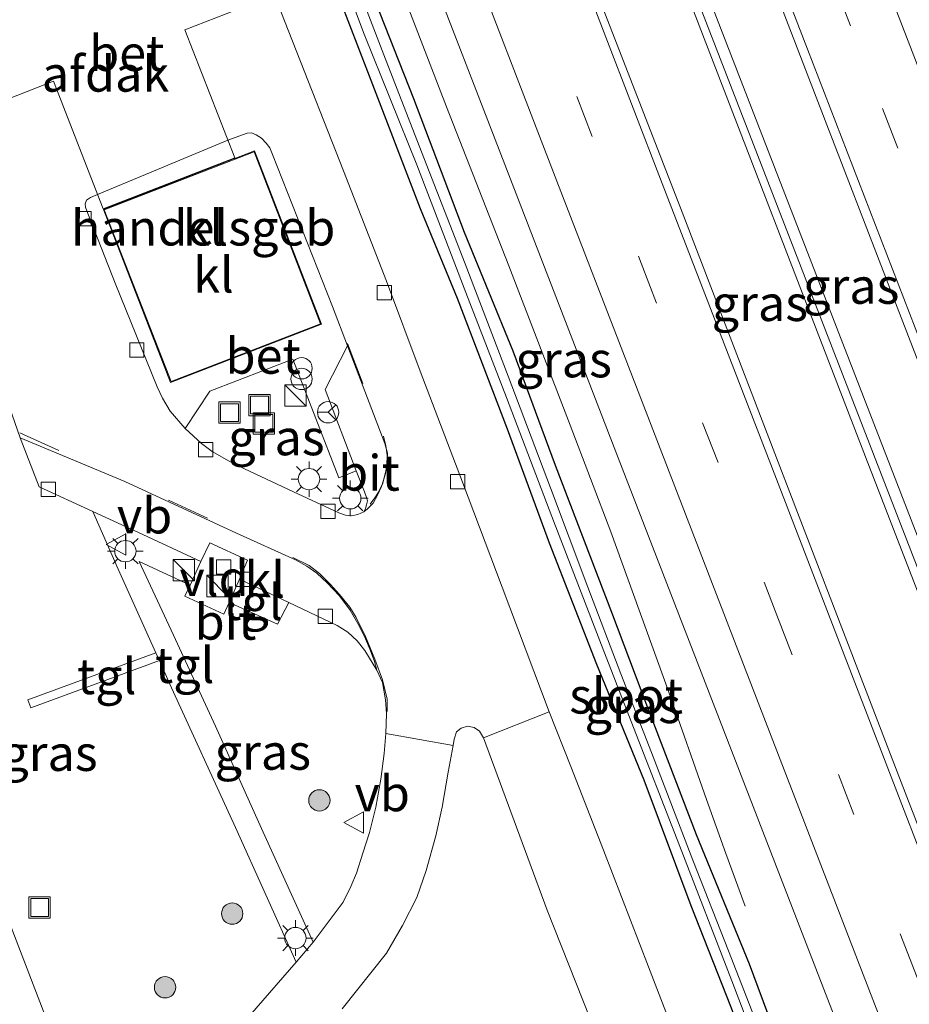
# Model space of a CAD drawing. Units: metres. Extents: x 208419 to 210009, y 526873 to 531250.
# Drawn here: x 208977 to 209039, y 529804 to 529873 of the extents above; entities that cross this region are included whole.
import ezdxf
from ezdxf.enums import TextEntityAlignment as Align

# ---------------------------------------------------------------- set-up
doc = ezdxf.new("R2010")
doc.units = ezdxf.units.M
doc.linetypes.add('VW-3-9_STREEP', pattern=[12, 3, -9])
doc.layers.get('0').update_dxf_attribs({"lineweight": 25})
for name, color, linetype, lineweight in [('B-ME-BV-GELEIDECONSTRUCTIE-GELEIDERAIL-L-B1', 213, 'BV-GELEIDERAIL', 18), ('B-ME-GR-BOOM-S-B1', 93, 'Continuous', 18), ('B-ME-IE-GRASLAND-GV-B6', 93, 'Continuous', 18), ('B-ME-IE-INRICHTINGSELEMENT-S-B1', 253, 'Continuous', 18), ('B-ME-IE-MEUBILAIR_WEGMEUBILAIR-LICHTMAST-S-B1', 8, 'Continuous', 18), ('B-ME-KG-KADASTRAAL-DAKRAND-L-B1', 13, 'Continuous', 18), ('B-ME-OG-BEBOUWING-GV-B6', 173, 'Continuous', 18), ('B-ME-OG-WATER-GV-B6', 153, 'Continuous', 18), ('B-ME-VH-VERH_SOORT-BETON-OVERIG-GV-B6', 8, 'IE-TERREINAFSCHEIDING-NATUURLIJK-HOUTWAL', 18), ('B-ME-VH-VERH_SOORT-BITUMEN-GV-B6', 8, 'IE-TERREINAFSCHEIDING-NATUURLIJK-HOUTWAL', 18), ('B-ME-VH-VERH_SOORT-GV-B6', 8, 'Continuous', 18), ('B-ME-VH-VERH_SOORT-KLINKERS-GV-B6', 8, 'IE-TERREINAFSCHEIDING-NATUURLIJK-HOUTWAL', 18), ('B-ME-VH-VERH_SOORT-TEGELS-GV-B6', 8, 'Continuous', 18), ('B-ME-VV-KOLK-S-B1', 8, 'Continuous', 18), ('B-ME-VW-MARKERING-39STREEP-015-L-B1', 255, 'VW-3-9_STREEP', 18), ('B-ME-VW-MARKERING-STREEP-015-L-B1', 7, 'Continuous', 18), ('B-ME-VW-MEUBILAIR_WEGMEUBILAIR-RONA-S-B1', 8, 'Continuous', 18), ('B-ME-VW-MEUBILAIR_WEGMEUBILAIR-VERKEERSBORD-S-B1', 8, 'Continuous', 18)]:
    doc.layers.add(name, color=color, linetype=linetype, lineweight=lineweight)
doc.layers.add('B-ME-GW-INSTEEKWATERGANG-L-B1', color=10, linetype='Continuous')
doc.styles.add('NLCS-ISO', font='NLCS-ISO.TTF')
doc.linetypes.add('BV-GELEIDERAIL', pattern='A,10,-3,[108,NLCS.SHX,S=1,R=0,X=0,Y=0],-3', length=16)
doc.linetypes.add('IE-TERREINAFSCHEIDING-NATUURLIJK-HOUTWAL', pattern='A,7,-1.5,[67,NLCS.SHX,S=0.75,R=45,X=0,Y=0],-1.5,7,-1.5,[70,NLCS.SHX,S=0.75,R=0,X=0,Y=0],-1.5', length=20)

# ---------------------------------------------------------------- blocks, each defined once
blk = doc.blocks.new('boom')
h = blk.add_hatch(color=256)
edge = h.paths.add_edge_path()
edge.add_arc((0, 0), 0.75, 0, 360)
blk.add_circle((0, 0), 0.75)
blk = doc.blocks.new('kast')
blk.add_line((-0.75, -0.75), (0.75, 0.75))
blk.add_lwpolyline([(-0.75, 0.75), (0.75, 0.75), (0.75, -0.75), (-0.75, -0.75)], close=True)
blk = doc.blocks.new('prullenbak')
for centre in [(-0.375, 0), (0.375, 0)]:
    blk.add_circle(centre, 0.75)
blk = doc.blocks.new('lantaarnpaal')
for p, q in [((-0.884, 0.884), (-0.53, 0.53)), ((0, 0.75), (0, 1.25)), ((0.53, 0.53), (0.884, 0.884)), ((-0.75, 0), (-1.25, 0)), ((0.75, 0), (1.25, 0)), ((-0.53, -0.53), (-0.884, -0.884)), ((0.53, -0.53), (0.884, -0.884)), ((0, -0.75), (0, -1.25))]:
    blk.add_line(p, q)
blk.add_circle((0, 0), 0.75)
blk = doc.blocks.new('kolk')
blk.add_lwpolyline([(-0.5, -0.5), (0.5, -0.5), (0.5, 0.5), (-0.5, 0.5)], close=True)
blk = doc.blocks.new('put')
for p, q in [((0.75, 0.75), (-0.75, 0.75)), ((-0.75, 0.75), (-0.75, -0.75)), ((0.75, -0.75), (0.75, 0.75)), ((-0.75, -0.75), (0.75, -0.75))]:
    blk.add_line(p, q)
blk.add_lwpolyline([(-0.625, 0.625), (0.625, 0.625), (0.625, -0.625), (-0.625, -0.625)], close=True)
blk = doc.blocks.new('verkeersbord')
for p, q in [((0, 0.75), (-0.75, -0.625)), ((0.75, -0.625), (0, 0.75)), ((-0.75, -0.625), (0.75, -0.625))]:
    blk.add_line(p, q)
blk = doc.blocks.new('wegwijzer')
for q in [(0, 0.75), (-0.53, -0.53), (0.53, -0.53)]:
    blk.add_line((0, 0), q)
blk.add_circle((0, 0), 0.75)

msp = doc.modelspace()

# ---------------------------------------------------------------- linework, layer by layer
at = {"layer": 'B-ME-BV-GELEIDECONSTRUCTIE-GELEIDERAIL-L-B1'}
for points in [[(209088.011, 529707.859, 1.89), (209079.375, 529730.249, 1.856), (209064.959, 529767.55, 1.945), (209050.62, 529804.876, 1.918), (209036.195, 529842.174, 1.909), (209023.253, 529875.752, 1.902), (209008.85, 529913.032, 1.919), (208995.878, 529946.601, 1.955), (208982.955, 529980.166, 1.953), (208975.262, 530000, 1.931)], [(208969.943, 529959.715, 1.09), (208971.611, 529956.067, 1.22), (208973.216, 529952.425, 1.352), (208976.286, 529944.98, 1.637), (208979.298, 529937.658, 1.951), (208985.203, 529922.736, 1.898), (208989.498, 529911.514, 1.865), (208993.835, 529900.344, 1.872), (208998.145, 529889.14, 1.878), (209002.482, 529877.92, 1.898), (209006.785, 529866.731, 1.923), (209011.148, 529855.569, 1.923), (209015.472, 529844.384, 1.925), (209018.319, 529836.91, 1.924), (209022.392, 529825.638, 1.599), (209025.042, 529818.111, 1.266), (209026.382, 529814.33, 1.107), (209027.751, 529810.617, 0.981)]]:
    msp.add_polyline3d(points, dxfattribs=at)
at = {"layer": 'B-ME-GW-INSTEEKWATERGANG-L-B1'}
for points in [[(208997.45, 529879.056, 1.106), (209001.238, 529869.219, 1.083), (209004.928, 529859.608, 1.01), (209007.538, 529853.307, 0.979), (209011.045, 529844.125, 1.006), (209013.99, 529836.132, 1.022), (209017.321, 529827.613, 1.01), (209020.644, 529819.501, 0.968), (209023.941, 529810.669, 0.96), (209026.709, 529803.609, 0.975), (209029.892, 529795.165, 0.964), (209032.861, 529787.519, 0.952), (209037.1, 529776.713, 0.998), (209041.305, 529766.003, 0.96), (209044.641, 529757.452, 0.964), (209047.598, 529749.834, 0.971), (209051.153, 529740.274, 0.975), (209053.654, 529734.015, 1.006), (209055.795, 529728.493, 0.995), (209058.436, 529721.551, 0.975), (209059.992, 529717.305, 0.998), (209061.696, 529713.076, 1.022)], [(209063.777, 529713.6, 1.124), (209061.998, 529718.288, 1.136), (209058.344, 529727.724, 1.114), (209055.872, 529734.013, 1.126), (209052.355, 529743.033, 1.114), (209048.541, 529753.317, 1.106), (209043.237, 529766.77, 1.075), (209038.519, 529778.991, 1.091), (209035.404, 529787.356, 1.122), (209031.236, 529797.998, 1.133), (209028.049, 529806.55, 1.126), (209024.333, 529815.633, 1.099), (209020.908, 529824.545, 1.083), (209018.379, 529831.249, 1.079), (209014.436, 529841.56, 1.114), (209011.452, 529849.574, 1.114), (209008.047, 529857.923, 1.095), (209004.479, 529867.3, 1.133), (209000.776, 529876.753, 1.156)]]:
    msp.add_polyline3d(points, dxfattribs=at)
at = {"layer": 'B-ME-IE-GRASLAND-GV-B6'}
for points in [[(208999.365, 529892.473, 1.329), (209009.687, 529865.766, 1.359), (209018.558, 529842.816, 1.343), (209026.79, 529821.559, 1.358), (209036.04, 529797.66, 1.361)], [(209024.78, 529888.104, 1.542), (209032.099, 529869.041, 1.536), (209038.814, 529851.644, 1.532), (209046.205, 529832.52, 1.533), (209053.477, 529813.784, 1.53), (209060.642, 529795.156, 1.537), (209067.614, 529777.051, 1.54), (209075.501, 529756.69, 1.522), (209082.92, 529737.56, 1.507), (209091.141, 529716.29, 1.504), (209093.628, 529709.855, 1.505), (209089.294, 529708.315, 1.17), (209072.955, 529750.61, 1.197), (209056.653, 529793.111, 1.197), (209041.292, 529832.85, 1.153), (209025.296, 529874.143, 1.165)], [(209029.479, 529800.062, 0.548), (209026.574, 529807.499, 0.536), (209024.062, 529813.856, 0.521), (209021.168, 529821.405, 0.532), (209019.028, 529826.939, 0.528), (209016.709, 529833.011, 0.552), (209014.089, 529839.986, 0.54), (209011.109, 529847.826, 0.582), (209008.102, 529855.709, 0.559), (209005.022, 529863.565, 0.555), (209002.381, 529870.385, 0.528), (208998.409, 529880.749, 0.528)], [(209082.493, 529705.9, 1.615), (209079.967, 529712.416, 1.615), (209072.077, 529733.109, 1.615), (209063.525, 529755.05, 1.63), (209055.259, 529776.39, 1.635), (209047.492, 529796.585, 1.626), (209038.414, 529820.065, 1.63), (209030.186, 529841.494, 1.616), (209023.314, 529859.338, 1.63), (209015.094, 529880.554, 1.632)], [(208998.087, 529879.635, 0.544), (209001.012, 529871.832, 0.563), (209004.697, 529862.655, 0.567), (209008.138, 529853.691, 0.579), (209010.994, 529846.327, 0.571), (209014.183, 529837.971, 0.575), (209017.541, 529829.256, 0.528), (209019.745, 529823.591, 0.525), (209023.126, 529814.88, 0.563), (209026.809, 529805.381, 0.571), (209029.787, 529797.591, 0.602)], [(209026.709, 529803.609, 0.975), (209023.941, 529810.669, 0.96), (209020.644, 529819.501, 0.968), (209017.321, 529827.613, 1.01), (209013.99, 529836.132, 1.022), (209011.045, 529844.125, 1.006), (209007.538, 529853.307, 0.979), (209004.928, 529859.608, 1.01), (209001.238, 529869.219, 1.083), (208997.45, 529879.056, 1.106)], [(208997.45, 529879.056, 1.106), (209001.238, 529869.219, 1.083), (209004.928, 529859.608, 1.01), (209007.538, 529853.307, 0.979), (209011.045, 529844.125, 1.006), (209013.99, 529836.132, 1.022), (209017.321, 529827.613, 1.01), (209020.644, 529819.501, 0.968), (209023.941, 529810.669, 0.96), (209026.709, 529803.609, 0.975)], [(209000.776, 529876.753, 1.156), (209004.479, 529867.3, 1.133), (209008.047, 529857.923, 1.095), (209011.452, 529849.574, 1.114), (209014.436, 529841.56, 1.114), (209018.379, 529831.249, 1.079), (209020.908, 529824.545, 1.083), (209024.333, 529815.633, 1.099), (209028.049, 529806.55, 1.126), (209031.236, 529797.998, 1.133), (209035.404, 529787.356, 1.122), (209038.519, 529778.991, 1.091), (209043.237, 529766.77, 1.075), (209048.541, 529753.317, 1.106), (209052.355, 529743.033, 1.114), (209055.872, 529734.013, 1.126), (209058.344, 529727.724, 1.114), (209061.998, 529718.288, 1.136), (209063.777, 529713.6, 1.124), (209064.659, 529711.275, 1.118), (209066.274, 529707.024, 1.108), (209068.657, 529700.986, 1.092), (209067.85, 529700.699, 0.55)], [(209031.236, 529797.998, 1.133), (209028.049, 529806.55, 1.126), (209024.333, 529815.633, 1.099), (209020.908, 529824.545, 1.083), (209018.379, 529831.249, 1.079), (209014.436, 529841.56, 1.114), (209011.452, 529849.574, 1.114), (209008.047, 529857.923, 1.095), (209004.479, 529867.3, 1.133), (209000.776, 529876.753, 1.156)], [(209024.543, 529873.863, 1.165), (209040.539, 529832.57, 1.153), (209055.9, 529792.831, 1.197), (209072.202, 529750.33, 1.197), (209088.537, 529708.046, 1.17), (209082.493, 529705.9, 1.615)], [(209013.988, 529824.261, 1.095), (209010.692, 529833.008, 1.075), (209007.915, 529840.397, 1.006), (209004.942, 529848.191, 0.998), (209002.579, 529854.505, 0.995), (208999.558, 529862.248, 1.018), (208995.161, 529873.419, 1.122)], [(208979.898, 529799.595, 1.145), (208976.217, 529809.155, 1.153), (208972.295, 529819.194, 1.114), (208969.492, 529826.642, 1.103), (208970.004, 529826.854, 1.09), (208969.186, 529828.945, 1.092), (208967.57, 529833.154, 1.081), (208965.904, 529837.455, 1.12), (208964.59, 529841.046, 1.108), (208963.931, 529843.068, 1.099), (208962.699, 529847.219, 1.072), (208961.585, 529851.123, 1.09), (208965.158, 529852.515, 1.245), (208969.911, 529840.775, 1.233), (208970.096, 529840.855, 1.249)], [(208988.443, 529844.152, 1.114), (208990.169, 529846.787, 1.21), (208995.999, 529849.017, 1.218), (208999.219, 529840.695, 1.218), (209000.447, 529841.195, 1.187), (209001.022, 529839.699, 1.072), (209001.155, 529839.324, 1.072), (209001.236, 529839.084, 1.095), (209001.172, 529838.792, 1.114), (209001.091, 529838.535, 1.118), (209000.978, 529838.307, 1.118), (209000.551, 529838.111, 1.068), (209000.106, 529838.037, 1.068), (208999.685, 529838.064, 1.064), (208999.212, 529838.248, 1.064), (208996.036, 529839.713, 1.114), (208992.612, 529841.332, 1.172), (208991.514, 529841.873, 1.149), (208990.34, 529842.532, 1.145), (208989.594, 529843.106, 1.145), (208988.443, 529844.152, 1.114)], [(208975.346, 529847.738, 1.055), (208976.862, 529843.508, 1.191), (208978.192, 529840.06, 1.156), (208981.963, 529838.329, 1.195), (208983.729, 529834.271, 1.195), (208986.374, 529828.414, 1.223), (208977.397, 529825.121, 1.165), (208977.612, 529824.543, 1.165), (208986.624, 529827.863, 1.225), (208987.366, 529826.219, 1.233), (208991.963, 529816.154, 1.249), (208996.23, 529806.707, 1.264), (208992.951, 529802.926, 1.249)], [(209002.531, 529822.736, 1.168), (209002.413, 529821.337, 1.16), (209002.164, 529819.55, 1.18), (209001.815, 529817.569, 1.241), (209001.364, 529815.806, 1.214), (209000.919, 529814.35, 1.222), (209000.452, 529812.953, 1.214), (209000.066, 529812.013, 1.222), (208999.516, 529810.914, 1.241), (208997.41, 529808.092, 1.264), (208993.796, 529816.083, 1.245), (208990.555, 529823.253, 1.253), (208987.626, 529829.638, 1.222), (208985.213, 529834.816, 1.172), (208988.776, 529833.167, 1.184), (208988.418, 529832.388, 1.177), (208991.16, 529831.129, 1.181), (208991.522, 529831.94, 1.184), (208994.908, 529830.423, 1.187), (208995.721, 529831.951, 1.176), (208999.096, 529830.338, 1.083), (208999.847, 529829.855, 1.11), (209000.508, 529829.25, 1.156), (209001.053, 529828.581, 1.156), (209001.893, 529827.199, 1.164), (209002.278, 529826.316, 1.149), (209002.493, 529825.106, 1.149), (209002.558, 529824.119, 1.16), (209002.531, 529822.736, 1.168)], [(209024.617, 529796.883, 1.11), (209020.956, 529806.378, 1.056), (209017.797, 529814.551, 1.095), (209015.498, 529820.441, 1.11), (209013.988, 529824.261, 1.095)], [(208999.446, 529803.427, 1.168), (209002.559, 529807.334, 1.183), (209003.699, 529809.271, 1.18), (209004.707, 529811.247, 1.206), (209005.359, 529813.123, 1.203), (209006.035, 529815.557, 1.23), (209006.481, 529817.574, 1.245), (209006.907, 529820.027, 1.183), (209007.241, 529821.898, 1.172), (209007.322, 529822.351, 1.183), (209007.476, 529822.856, 1.183), (209007.799, 529823.116, 1.187), (209008.261, 529823.257, 1.199), (209008.734, 529823.167, 1.203), (209009.099, 529822.92, 1.18), (209009.369, 529822.451, 1.226), (209013.858, 529810.343, 1.133), (209018.369, 529798.957, 1.172)]]:
    msp.add_polyline3d(points, dxfattribs=at)
at = {"layer": 'B-ME-KG-KADASTRAAL-DAKRAND-L-B1'}
msp.add_polyline3d([(208982.759, 529859.496, 5.394), (208991.948, 529863.068, 5.364), (208993.271, 529863.582, 5.348), (208997.943, 529851.508, 5.244), (208987.445, 529847.446, 5.29), (208982.759, 529859.496, 5.394)], dxfattribs=at)
at = {"layer": 'B-ME-OG-BEBOUWING-GV-B6'}
for points in [[(208982.676, 529859.571, 5.394), (208979.193, 529868.528, 5.93), (208969.917, 529864.92, 5.938), (208966.193, 529874.86, 6.874), (208990.385, 529884.269, 6.893), (208994.222, 529874.404, 5.941), (208988.418, 529872.147, 6.793), (208991.912, 529863.162, 5.364), (208982.676, 529859.571, 5.394)], [(208982.694, 529859.524, 1.1), (208991.837, 529863.079, 1.1), (208991.93, 529863.115, 1.1), (208993.3, 529863.647, 1.1), (208998.008, 529851.479, 1.1), (208987.416, 529847.381, 1.1), (208982.694, 529859.524, 1.1)]]:
    msp.add_polyline3d(points, dxfattribs=at)
at = {"layer": 'B-ME-OG-WATER-GV-B6'}
for points in [[(208998.409, 529880.749, 0.528), (209002.381, 529870.385, 0.528), (209005.022, 529863.565, 0.555), (209008.102, 529855.709, 0.559), (209011.109, 529847.826, 0.582), (209014.089, 529839.986, 0.54), (209016.709, 529833.011, 0.552), (209019.028, 529826.939, 0.528), (209021.168, 529821.405, 0.532), (209024.062, 529813.856, 0.521), (209026.574, 529807.499, 0.536), (209029.479, 529800.062, 0.548)], [(209029.787, 529797.591, 0.602), (209026.809, 529805.381, 0.571), (209023.126, 529814.88, 0.563), (209019.745, 529823.591, 0.525), (209017.541, 529829.256, 0.528), (209014.183, 529837.971, 0.575), (209010.994, 529846.327, 0.571), (209008.138, 529853.691, 0.579), (209004.697, 529862.655, 0.567), (209001.012, 529871.832, 0.563), (208998.087, 529879.635, 0.544)]]:
    msp.add_polyline3d(points, dxfattribs=at)
at = {"layer": 'B-ME-VH-VERH_SOORT-BETON-OVERIG-GV-B6'}
for points in [[(208975.895, 530000, 1.202), (208976.752, 530000, 1.202), (208978.163, 529996.212, 1.201), (208993.524, 529956.426, 1.205), (209009.066, 529916.232, 1.173), (209025.296, 529874.143, 1.165), (209041.292, 529832.85, 1.153), (209056.653, 529793.111, 1.197), (209072.955, 529750.61, 1.197), (209089.294, 529708.315, 1.17), (209088.537, 529708.046, 1.17), (209072.202, 529750.33, 1.197), (209055.9, 529792.831, 1.197), (209040.539, 529832.57, 1.153), (209024.543, 529873.863, 1.165), (209008.313, 529915.952, 1.173), (208992.771, 529956.146, 1.205), (208977.41, 529995.932, 1.201), (208975.895, 530000, 1.202)], [(208995.161, 529873.419, 1.122), (208999.558, 529862.248, 1.018), (209002.579, 529854.505, 0.995), (209004.942, 529848.191, 0.998), (209007.915, 529840.397, 1.006), (209010.692, 529833.008, 1.075), (209013.988, 529824.261, 1.095), (209009.369, 529822.451, 1.226), (209009.099, 529822.92, 1.18), (209008.734, 529823.167, 1.203), (209008.261, 529823.257, 1.199), (209007.799, 529823.116, 1.187), (209007.476, 529822.856, 1.183), (209007.322, 529822.351, 1.183), (209007.241, 529821.898, 1.172), (209002.531, 529822.736, 1.168), (209002.558, 529824.119, 1.16), (209002.493, 529825.106, 1.149), (209002.278, 529826.316, 1.149), (209001.893, 529827.199, 1.164), (209001.722, 529827.811, 1.141), (209001.429, 529828.616, 1.156), (209001.094, 529829.383, 1.149), (209000.651, 529830.305, 1.16), (209000.029, 529831.397, 1.176), (208999.267, 529832.412, 1.18), (208998.403, 529833.316, 1.18), (208997.668, 529833.996, 1.176), (208996.968, 529834.501, 1.176), (208996.182, 529834.943, 1.16), (208992.037, 529836.818, 1.172), (208984.196, 529840.431, 1.21), (208976.862, 529843.508, 1.191), (208975.346, 529847.738, 1.055)], [(209000.978, 529838.307, 1.118), (209001.242, 529838.519, 1.072), (209001.626, 529838.914, 1.072), (209001.948, 529839.483, 1.091), (209002.227, 529840.087, 1.091), (209002.477, 529840.912, 1.091), (209002.593, 529841.443, 1.091), (209002.609, 529841.959, 1.095), (209002.644, 529842.42, 1.095), (209002.459, 529843.099, 1.099), (208999.822, 529849.964, 1.079), (208998.78, 529852.726, 1.095), (208994.578, 529863.388, 1.11), (208994.381, 529863.859, 1.11), (208994.113, 529864.195, 1.137), (208993.793, 529864.524, 1.133), (208993.427, 529864.773, 1.164), (208993.095, 529864.907, 1.176), (208992.786, 529864.876, 1.183), (208991.432, 529864.396, 1.268), (208982.283, 529860.582, 1.137), (208981.785, 529860.38, 1.137), (208981.498, 529860.18, 1.137), (208981.427, 529859.927, 1.141), (208981.445, 529859.68, 1.153), (208981.61, 529859.244, 1.187), (208983.519, 529854.351, 1.141), (208986.46, 529847.082, 1.141), (208986.846, 529846.289, 1.141), (208987.385, 529845.378, 1.141), (208988.443, 529844.152, 1.114), (208989.594, 529843.106, 1.145), (208990.34, 529842.532, 1.145), (208991.514, 529841.873, 1.149), (208992.612, 529841.332, 1.172), (208996.036, 529839.713, 1.114), (208999.212, 529838.248, 1.064), (208999.685, 529838.064, 1.064), (209000.106, 529838.037, 1.068), (209000.551, 529838.111, 1.068), (209000.978, 529838.307, 1.118)]]:
    msp.add_polyline3d(points, dxfattribs=at)
at = {"layer": 'B-ME-VH-VERH_SOORT-BITUMEN-GV-B6'}
for points in [[(209082.493, 529705.9, 1.615), (209081.996, 529705.724, 1.608), (209078.78, 529704.582, 1.514), (209075.5451, 529703.4321, 1.43), (209072.742, 529702.437, 1.35), (209065.646, 529720.81, 1.347), (209056.041, 529745.859, 1.355), (209055.748, 529746.614, 1.355), (209055.431, 529747.432, 1.355), (209046.084, 529771.53, 1.35), (209036.04, 529797.66, 1.361), (209026.79, 529821.559, 1.358), (209018.558, 529842.816, 1.343), (209009.687, 529865.766, 1.359), (208999.365, 529892.473, 1.329)], [(209060.642, 529795.156, 1.537), (209053.477, 529813.784, 1.53), (209046.205, 529832.52, 1.533), (209038.814, 529851.644, 1.532), (209032.099, 529869.041, 1.536), (209024.78, 529888.104, 1.542)], [(209015.094, 529880.554, 1.632), (209023.314, 529859.338, 1.63), (209030.186, 529841.494, 1.616), (209038.414, 529820.065, 1.63), (209047.492, 529796.585, 1.626), (209055.259, 529776.39, 1.635), (209063.525, 529755.05, 1.63), (209072.077, 529733.109, 1.615), (209079.967, 529712.416, 1.615), (209082.493, 529705.9, 1.615)], [(208956.764, 529874.046, 1.126), (208957.165, 529870.249, 1.118), (208957.576, 529867.101, 1.122), (208958.042, 529864.201, 1.102), (208958.797, 529860.568, 1.091), (208959.473, 529857.108, 1.083), (208960.669, 529852.473, 1.079), (208961.058, 529850.908, 1.11), (208962.086, 529847.162, 1.141), (208963.809, 529841.633, 1.164), (208965.687, 529836.344, 1.122), (208968.249, 529829.864, 1.106), (208969.492, 529826.642, 1.103), (208972.295, 529819.194, 1.114), (208976.217, 529809.155, 1.153), (208979.898, 529799.595, 1.145)], [(209000.447, 529841.195, 1.187), (208998.264, 529846.896, 1.129), (208999.822, 529849.964, 1.079), (209002.459, 529843.099, 1.099), (209002.644, 529842.42, 1.095), (209002.609, 529841.959, 1.095), (209002.593, 529841.443, 1.091), (209002.477, 529840.912, 1.091), (209002.227, 529840.087, 1.091), (209001.948, 529839.483, 1.091), (209001.626, 529838.914, 1.072), (209001.242, 529838.519, 1.072), (209000.978, 529838.307, 1.118), (209001.091, 529838.535, 1.118), (209001.172, 529838.792, 1.114), (209001.236, 529839.084, 1.095), (209001.155, 529839.324, 1.072), (209001.022, 529839.699, 1.072), (209000.447, 529841.195, 1.187)], [(209018.369, 529798.957, 1.172), (209013.858, 529810.343, 1.133), (209009.369, 529822.451, 1.226), (209013.988, 529824.261, 1.095)], [(209013.988, 529824.261, 1.095), (209015.498, 529820.441, 1.11), (209017.797, 529814.551, 1.095), (209020.956, 529806.378, 1.056), (209024.617, 529796.883, 1.11)], [(208992.951, 529802.926, 1.249), (208996.23, 529806.707, 1.264), (208997.41, 529808.092, 1.264), (208999.516, 529810.914, 1.241), (209000.066, 529812.013, 1.222), (209000.452, 529812.953, 1.214), (209000.919, 529814.35, 1.222), (209001.364, 529815.806, 1.214), (209001.815, 529817.569, 1.241), (209002.164, 529819.55, 1.18), (209002.413, 529821.337, 1.16), (209002.531, 529822.736, 1.168), (209007.241, 529821.898, 1.172), (209006.907, 529820.027, 1.183), (209006.481, 529817.574, 1.245), (209006.035, 529815.557, 1.23), (209005.359, 529813.123, 1.203), (209004.707, 529811.247, 1.206), (209003.699, 529809.271, 1.18), (209002.559, 529807.334, 1.183), (208999.446, 529803.427, 1.168)]]:
    msp.add_polyline3d(points, dxfattribs=at)
at = {"layer": 'B-ME-VH-VERH_SOORT-GV-B6'}
msp.add_polyline3d([(208989.534, 529834.818, 1.127), (208990.169, 529836.13, 1.137), (208992.819, 529834.904, 1.141), (208992.249, 529833.572, 1.123), (208991.522, 529831.94, 1.184), (208991.16, 529831.129, 1.181), (208988.418, 529832.388, 1.177), (208988.776, 529833.167, 1.184), (208989.534, 529834.818, 1.127)], dxfattribs=at)
at = {"layer": 'B-ME-VH-VERH_SOORT-KLINKERS-GV-B6'}
for points in [[(208988.443, 529844.152, 1.114), (208987.385, 529845.378, 1.141), (208986.846, 529846.289, 1.141), (208986.46, 529847.082, 1.141), (208983.519, 529854.351, 1.141), (208981.61, 529859.244, 1.187), (208981.445, 529859.68, 1.153), (208981.427, 529859.927, 1.141), (208981.498, 529860.18, 1.137), (208981.785, 529860.38, 1.137), (208982.283, 529860.582, 1.137), (208991.432, 529864.396, 1.268), (208992.786, 529864.876, 1.183), (208993.095, 529864.907, 1.176), (208993.427, 529864.773, 1.164), (208993.793, 529864.524, 1.133), (208994.113, 529864.195, 1.137), (208994.381, 529863.859, 1.11), (208994.578, 529863.388, 1.11), (208998.78, 529852.726, 1.095), (208999.822, 529849.964, 1.079), (208998.264, 529846.896, 1.129), (209000.447, 529841.195, 1.187), (208999.219, 529840.695, 1.218), (208995.999, 529849.017, 1.218), (208990.169, 529846.787, 1.21), (208988.443, 529844.152, 1.114)], [(208982.694, 529859.524, 1.1), (208987.416, 529847.381, 1.1), (208998.008, 529851.479, 1.1), (208993.3, 529863.647, 1.1), (208991.93, 529863.115, 1.1), (208991.837, 529863.079, 1.1), (208982.694, 529859.524, 1.1)], [(208989.534, 529834.818, 1.127), (208988.225, 529835.419, 1.129), (208985.461, 529836.712, 1.149), (208981.963, 529838.329, 1.195), (208978.192, 529840.06, 1.156), (208976.862, 529843.508, 1.191), (208984.196, 529840.431, 1.21), (208992.037, 529836.818, 1.172), (208996.182, 529834.943, 1.16), (208996.968, 529834.501, 1.176), (208997.668, 529833.996, 1.176), (208998.403, 529833.316, 1.18), (208999.267, 529832.412, 1.18), (209000.029, 529831.397, 1.176), (209000.651, 529830.305, 1.16), (209001.094, 529829.383, 1.149), (209001.429, 529828.616, 1.156), (209001.722, 529827.811, 1.141), (209001.893, 529827.199, 1.164), (209001.053, 529828.581, 1.156), (209000.508, 529829.25, 1.156), (208999.847, 529829.855, 1.11), (208999.096, 529830.338, 1.083), (208995.721, 529831.951, 1.176), (208992.249, 529833.572, 1.123), (208992.819, 529834.904, 1.141), (208990.169, 529836.13, 1.137), (208989.534, 529834.818, 1.127)]]:
    msp.add_polyline3d(points, dxfattribs=at)
at = {"layer": 'B-ME-VH-VERH_SOORT-TEGELS-GV-B6'}
for points in [[(208981.963, 529838.329, 1.195), (208985.461, 529836.712, 1.149), (208988.225, 529835.419, 1.129), (208989.534, 529834.818, 1.127), (208988.776, 529833.167, 1.184), (208985.213, 529834.816, 1.172), (208987.626, 529829.638, 1.222), (208990.555, 529823.253, 1.253), (208993.796, 529816.083, 1.245), (208997.41, 529808.092, 1.264), (208996.23, 529806.707, 1.264), (208991.963, 529816.154, 1.249), (208987.366, 529826.219, 1.233), (208986.624, 529827.863, 1.225), (208986.374, 529828.414, 1.223), (208983.729, 529834.271, 1.195), (208981.963, 529838.329, 1.195)], [(208991.522, 529831.94, 1.184), (208992.249, 529833.572, 1.123), (208995.721, 529831.951, 1.176), (208994.908, 529830.423, 1.187), (208991.522, 529831.94, 1.184)], [(208986.624, 529827.863, 1.225), (208977.612, 529824.543, 1.165), (208977.397, 529825.121, 1.165), (208986.374, 529828.414, 1.223), (208986.624, 529827.863, 1.225)]]:
    msp.add_polyline3d(points, dxfattribs=at)
at = {"layer": 'B-ME-VW-MARKERING-39STREEP-015-L-B1'}
for points in [[(208964.755, 530000, 1.536), (208968.55, 529990.175, 1.54), (208977.14, 529967.967, 1.556), (208985.684, 529945.79, 1.547), (208994.169, 529923.732, 1.538), (209002.909, 529901.219, 1.524), (209011.607, 529878.647, 1.517), (209020.447, 529855.756, 1.521), (209029.967, 529831.058, 1.507), (209039.646, 529806.041, 1.519), (209048.685, 529782.661, 1.517), (209057.907, 529758.725, 1.516), (209067.509, 529733.852, 1.506), (209076.835, 529709.592, 1.514), (209078.78, 529704.582, 1.514)], [(209097.3563, 529711.1798, 1.4023), (209095.9389, 529714.8578, 1.4025), (209088.7113, 529733.5094, 1.4), (209081.5238, 529752.1733, 1.4014), (209074.3317, 529770.8332, 1.4022), (209066.6175, 529790.8204, 1.4041), (209065.578, 529793.653, 1.43), (209057.968, 529813.425, 1.437), (209049.928, 529834.193, 1.438), (209042.802, 529852.638, 1.439), (209035.148, 529872.422, 1.451), (209028.061, 529890.676, 1.441), (209019.538, 529912.802, 1.439), (209012.339, 529931.485, 1.427), (209004.329, 529952.319, 1.434), (208997.59, 529969.757, 1.437), (208989.681, 529990.234, 1.426), (208985.91, 530000, 1.429)], [(208999.827, 529850.112, 1.053), (209002.353, 529843.619, 1.061), (209002.527, 529842.943, 1.073), (209002.618, 529842.28, 1.081), (209002.589, 529841.587, 1.093), (209002.521, 529841.186, 1.113), (209002.3, 529840.317, 1.117), (209002.009, 529839.69, 1.117), (209001.747, 529839.279, 1.117), (209001.412, 529838.851, 1.113)], [(208976.838, 529843.854, 1.085), (208987.276, 529839.127, 1.165), (208995.993, 529835.103, 1.133), (208997.129, 529834.551, 1.125), (208997.856, 529833.982, 1.121), (208998.636, 529833.205, 1.109), (208999.264, 529832.506, 1.113), (208999.987, 529831.609, 1.113), (209000.429, 529830.892, 1.105), (209001.099, 529829.555, 1.117), (209001.744, 529827.966, 1.117), (209002.297, 529826.509, 1.117), (209002.606, 529825.162, 1.121), (209002.613, 529824.29, 1.121)]]:
    msp.add_polyline3d(points, dxfattribs=at)
at = {"layer": 'B-ME-VW-MARKERING-STREEP-015-L-B1'}
for points in [[(208961.072, 530000, 1.442), (208968.809, 529979.949, 1.45), (208976.808, 529959.224, 1.464), (208984.436, 529939.437, 1.469), (208991.871, 529920.173, 1.449), (208999.85, 529899.537, 1.438), (209007.392, 529880.063, 1.455), (209014.53, 529861.52, 1.442), (209020.514, 529846.023, 1.442), (209027.629, 529827.581, 1.435), (209035.512, 529807.158, 1.444), (209042.519, 529789.049, 1.455), (209042.828, 529788.178, 1.435), (209051.518, 529765.598, 1.438), (209062.985, 529735.942, 1.43), (209071.768, 529713.214, 1.43), (209075.545, 529703.432, 1.43)], [(208968.41, 530000, 1.627), (208970.957, 529993.405, 1.626), (208979.679, 529970.887, 1.651), (208988.254, 529948.622, 1.647), (208996.768, 529926.53, 1.636), (209005.323, 529904.27, 1.622), (209013.769, 529882.517, 1.62), (209021.91, 529861.355, 1.609), (209029.945, 529840.6, 1.602), (209038.627, 529818.075, 1.604), (209047.189, 529795.892, 1.604), (209062.873, 529755.349, 1.601), (209071.211, 529733.655, 1.598), (209079.234, 529712.875, 1.609), (209081.996, 529705.724, 1.608)], [(209094.1298, 529710.0329, 1.4861), (209092.7452, 529713.6271, 1.4853), (209085.5558, 529732.2903, 1.4813), (209078.329, 529750.939, 1.4965), (209071.1409, 529769.6026, 1.4918), (209063.4275, 529789.5821, 1.493), (209062.394, 529792.457, 1.512), (209054.819, 529812.071, 1.523), (209046.576, 529833.301, 1.522), (209039.681, 529851.221, 1.523), (209032.121, 529870.789, 1.537), (209024.857, 529889.56, 1.524), (209016.968, 529910.002, 1.52), (209009.087, 529930.441, 1.514), (209001.229, 529950.85, 1.517), (208994.396, 529968.614, 1.528), (208986.786, 529988.288, 1.521), (208982.276, 530000, 1.52)], [(209100.551, 529712.315, 1.353), (209099.466, 529715.129, 1.352), (209092, 529734.501, 1.338), (209085.005, 529752.687, 1.35), (209077.205, 529772.936, 1.357), (209069.648, 529792.507, 1.361), (209062.57, 529810.834, 1.349), (209055.237, 529829.82, 1.36), (209046.964, 529851.215, 1.36), (209039.072, 529871.657, 1.362), (209031.348, 529891.652, 1.362), (209023.665, 529911.562, 1.376), (209016.008, 529931.456, 1.355), (209008.58, 529950.762, 1.369), (209001.348, 529969.497, 1.359), (208994.272, 529987.767, 1.352), (208989.553, 530000, 1.345)]]:
    msp.add_polyline3d(points, dxfattribs=at)

# ---------------------------------------------------------------- block references
at = {"layer": 'B-ME-GR-BOOM-S-B1', "rotation": 90}
for p in [(208997.857, 529818.05, 1.303), (208991.736, 529810.109, 1.303), (208987.029, 529804.937, 1.233)]:
    msp.add_blockref('boom', p, dxfattribs=at)
at = {"layer": 'B-ME-IE-INRICHTINGSELEMENT-S-B1', "rotation": 90}
for name, p in [('prullenbak', (208996.604, 529848.009, 1.133)), ('kast', (208996.173, 529846.475, 1.291)), ('put', (208993.658, 529845.799, 1.249)), ('put', (208991.551, 529845.27, 1.249)), ('put', (208993.955, 529844.512, 1.169)), ('kast', (208988.337, 529834.209, 1.303)), ('kast', (208990.696, 529833.101, 1.303)), ('put', (208978.217, 529810.532, 1.079))]:
    msp.add_blockref(name, p, dxfattribs=at)
at = {"layer": 'B-ME-IE-MEUBILAIR_WEGMEUBILAIR-LICHTMAST-S-B1', "rotation": 90}
for p in [(208997.129, 529840.601, 1.174), (209000.024, 529839.26, 1.237), (208984.243, 529835.545, 1.245), (208996.178, 529808.388, 1.28)]:
    msp.add_blockref('lantaarnpaal', p, dxfattribs=at)
at = {"layer": 'B-ME-VV-KOLK-S-B1', "rotation": 90}
for p in [(208981.327, 529858.892, 1.129), (209002.422, 529853.693, 0.991), (208985.042, 529849.673, 1.129), (208989.873, 529842.664, 1.068), (209007.557, 529840.418, 1.049), (208978.832, 529839.888, 1.11), (208998.457, 529838.347, 1.068), (208991.13, 529834.438, 1.109), (208992.46, 529833.564, 1.137), (208998.28, 529830.966, 1.137)]:
    msp.add_blockref('kolk', p, dxfattribs=at)
at = {"layer": 'B-ME-VW-MEUBILAIR_WEGMEUBILAIR-RONA-S-B1', "rotation": 90}
msp.add_blockref('wegwijzer', (208998.473, 529845.293, 1.168), dxfattribs=at)
at = {"layer": 'B-ME-VW-MEUBILAIR_WEGMEUBILAIR-VERKEERSBORD-S-B1', "rotation": 90}
for p in [(208983.645, 529836.005, 1.206), (209000.326, 529816.51, 1.214)]:
    msp.add_blockref('verkeersbord', p, dxfattribs=at)

# ---------------------------------------------------------------- texts
at = {"layer": 'B-ME-IE-GRASLAND-GV-B6', "ltscale": 0.2, "style": 'NLCS-ISO'}
for p in [(209035.19, 529854.1575), (209028.776, 529852.95), (209015.005, 529848.9975), (208994.8395, 529843.527), (209019.8535, 529824.725), (208978.9075, 529821.371), (208993.8855, 529821.454)]:
    msp.add_text('gras', height=2.5, dxfattribs=at).set_placement(p, align=Align.MIDDLE_CENTER)
at = {"layer": 'B-ME-OG-BEBOUWING-GV-B6', "ltscale": 0.2, "style": 'NLCS-ISO'}
for s, p in [('afdak', (208982.8436, 529869.048)), ('handelsgeb', (208989.697, 529858.2499))]:
    msp.add_text(s, height=2.5, dxfattribs=at).set_placement(p, align=Align.MIDDLE_CENTER)
at = {"layer": 'B-ME-OG-WATER-GV-B6', "ltscale": 0.2, "style": 'NLCS-ISO'}
msp.add_text('sloot', height=2.5, dxfattribs=at).set_placement((209019.3903, 529825.3962), align=Align.MIDDLE_CENTER)
at = {"layer": 'B-ME-VH-VERH_SOORT-BETON-OVERIG-GV-B6', "ltscale": 0.2, "style": 'NLCS-ISO'}
for p in [(208984.3387, 529870.5031), (208993.9107, 529849.2517)]:
    msp.add_text('bet', height=2.5, dxfattribs=at).set_placement(p, align=Align.MIDDLE_CENTER)
at = {"layer": 'B-ME-VH-VERH_SOORT-BITUMEN-GV-B6', "ltscale": 0.2, "style": 'NLCS-ISO'}
for p in [(209001.3399, 529841.0435), (208991.2682, 529830.585)]:
    msp.add_text('bit', height=2.5, dxfattribs=at).set_placement(p, align=Align.MIDDLE_CENTER)
at = {"layer": 'B-ME-VH-VERH_SOORT-GV-B6', "ltscale": 0.2, "style": 'NLCS-ISO'}
msp.add_text('vld', height=2.5, dxfattribs=at).set_placement((208990.4646, 529833.6518), align=Align.MIDDLE_CENTER)
at = {"layer": 'B-ME-VH-VERH_SOORT-KLINKERS-GV-B6', "ltscale": 0.2, "style": 'NLCS-ISO'}
for p in [(208989.697, 529858.2499), (208990.424, 529854.948), (208994.0276, 529833.549)]:
    msp.add_text('kl', height=2.5, dxfattribs=at).set_placement(p, align=Align.MIDDLE_CENTER)
at = {"layer": 'B-ME-VH-VERH_SOORT-TEGELS-GV-B6', "ltscale": 0.2, "style": 'NLCS-ISO'}
for p in [(208993.1844, 529831.9652), (208988.4005, 529827.5461), (208982.9262, 529826.7608)]:
    msp.add_text('tgl', height=2.5, dxfattribs=at).set_placement(p, align=Align.MIDDLE_CENTER)
at = {"layer": 'B-ME-VW-MEUBILAIR_WEGMEUBILAIR-VERKEERSBORD-S-B1', "ltscale": 0.2, "style": 'NLCS-ISO'}
for p in [(208983.645, 529836.005, 1.206), (209000.326, 529816.51, 1.214)]:
    msp.add_text('vb', height=2.5, dxfattribs=at).set_placement(p, align=Align.BOTTOM_LEFT)

doc.saveas('drawing.dxf')
